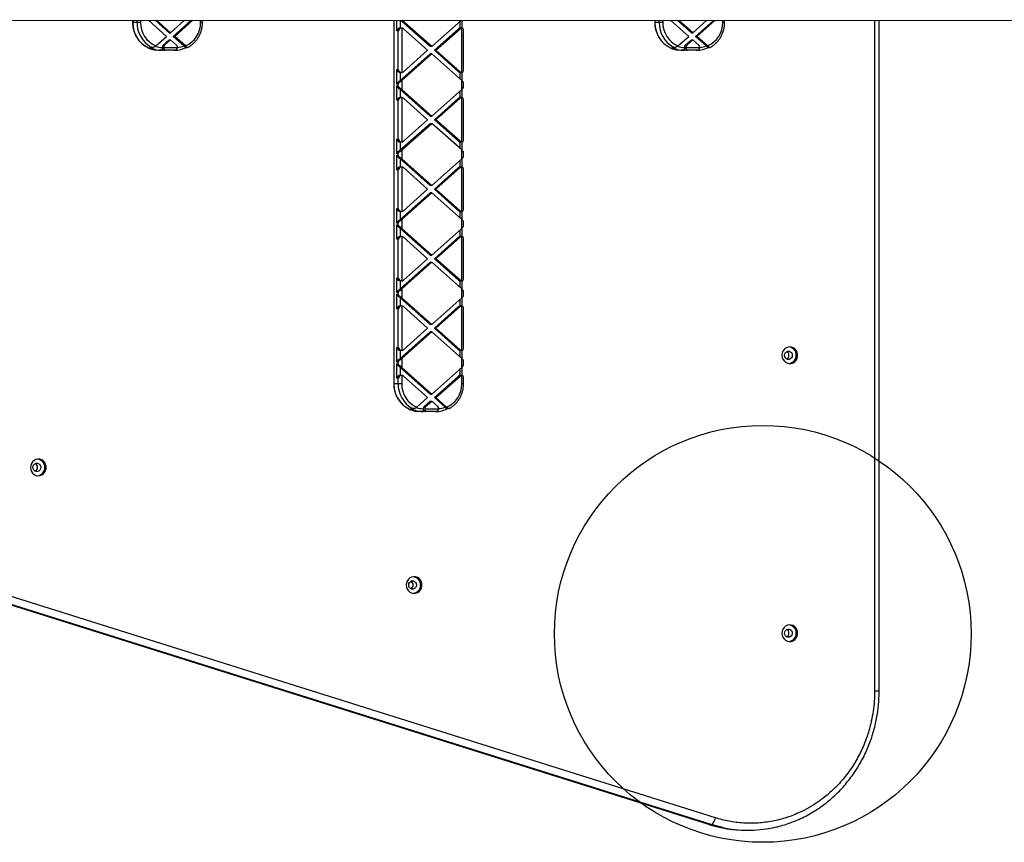
# Model space of a CAD drawing. Units: millimetres. Extents: x 7684 to 31109, y 39858 to 44875.
# Drawn here: x 11929 to 12638, y 41760 to 42352 of the extents above; entities that cross this region are included whole.
import ezdxf

# ---------------------------------------------------------------- set-up
doc = ezdxf.new("R2010")
doc.units = ezdxf.units.MM
doc.header["$LTSCALE"] = 200
doc.layers.add('OTWORY_MONTAŻOWE', color=1, linetype='Continuous')

msp = doc.modelspace()

# ---------------------------------------------------------------- linework, layer by layer
at = {"color": 7, "linetype": 'Continuous', "lineweight": 25}
for p, q in [((9798.63, 42351.71), (26049.24, 42348.47)), ((12010.43, 42351.27), (12010.43, 42349.74)), ((12013.63, 42349.74), (12010.55, 42349.74)), ((12016.19, 42349.74), (12013.63, 42349.74)), ((12034.87, 42339.74), (12021.86, 42351.27)), ((12036.78, 42342.34), (12026.71, 42351.27)), ((12037.81, 42342.34), (12027.74, 42351.27)), ((12037.81, 42342.34), (12047.87, 42351.26)), ((12039.71, 42339.74), (12052.71, 42351.26)), ((12040.74, 42339.74), (12053.74, 42351.26)), ((12060.73, 42349.74), (12060.73, 42351.26)), ((12198.37, 42351.23), (12198.37, 42089.74)), ((12224.72, 42332.34), (12203.41, 42351.23)), ((12225.74, 42332.34), (12204.44, 42351.23)), ((12225.74, 42332.34), (12247.04, 42351.22)), ((12247.65, 42345.67), (12247.65, 42351.22)), ((12386.31, 42351.2), (12386.31, 42349.74)), ((12389.51, 42349.74), (12386.43, 42349.74)), ((12392.07, 42349.74), (12389.51, 42349.74)), ((12410.75, 42339.74), (12397.83, 42351.19)), ((12412.66, 42342.34), (12402.67, 42351.19)), ((12413.68, 42342.34), (12403.7, 42351.19)), ((12413.68, 42342.34), (12423.66, 42351.19)), ((12415.59, 42339.74), (12428.51, 42351.19)), ((12416.62, 42339.74), (12429.53, 42351.19)), ((12436.61, 42349.74), (12436.61, 42351.19)), ((12547.81, 41868.45), (12547.81, 42351.16)), ((12036.78, 42342.34), (12037.81, 42342.34)), ((12201.57, 42343.7), (12200.54, 42343.7)), ((12201.57, 42315.78), (12201.57, 42343.7)), ((12204.13, 42345.7), (12203.1, 42345.7)), ((12204.13, 42345.7), (12204.13, 42313.78)), ((12222.81, 42329.74), (12205.33, 42345.23)), ((12227.65, 42329.74), (12245.13, 42345.23)), ((12228.68, 42329.74), (12246.15, 42345.23)), ((12246.15, 42345.23), (12245.13, 42345.23)), ((12247.36, 42345.7), (12246.33, 42345.7)), ((12247.36, 42313.78), (12247.36, 42345.7)), ((12248.67, 42315.09), (12248.67, 42344.38)), ((12412.66, 42342.34), (12413.68, 42342.34)), ((12027.15, 42332.89), (12034.87, 42339.74)), ((12032.43, 42333.27), (12036.78, 42337.13)), ((12032.43, 42333.27), (12033.45, 42333.27)), ((12033.45, 42333.27), (12037.81, 42337.13)), ((12036.78, 42337.13), (12037.81, 42337.13)), ((12042.16, 42333.27), (12037.81, 42337.13)), ((12047.44, 42332.89), (12039.71, 42339.74)), ((12039.71, 42339.74), (12040.74, 42339.74)), ((12048.46, 42332.89), (12040.74, 42339.74)), ((12403.03, 42332.89), (12410.75, 42339.74)), ((12408.3, 42333.27), (12412.66, 42337.13)), ((12408.3, 42333.27), (12409.33, 42333.27)), ((12409.33, 42333.27), (12413.68, 42337.13)), ((12412.66, 42337.13), (12413.68, 42337.13)), ((12418.04, 42333.27), (12413.68, 42337.13)), ((12423.31, 42332.89), (12415.59, 42339.74)), ((12415.59, 42339.74), (12416.62, 42339.74)), ((12424.34, 42332.89), (12416.62, 42339.74)), ((12022.66, 42332.03), (12023.68, 42332.03)), ((12023.83, 42331.8), (12024.86, 42331.8)), ((12027.15, 42332.89), (12026.38, 42332.27)), ((12031.4, 42329.74), (12029.34, 42329.74)), ((12032.95, 42329.74), (12031.4, 42329.74)), ((12032.78, 42331.74), (12042.83, 42331.74)), ((12033.97, 42329.74), (12032.95, 42329.74)), ((12040.27, 42329.74), (12033.97, 42329.74)), ((12040.79, 42329.74), (12040.27, 42329.74)), ((12047.44, 42332.89), (12048.07, 42332.27)), ((12048.07, 42332.27), (12049.1, 42332.27)), ((12049.1, 42332.27), (12048.46, 42332.89)), ((12048.96, 42331.8), (12049.99, 42331.8)), ((12203.1, 42307.97), (12224.72, 42327.13)), ((12204.13, 42307.97), (12225.74, 42327.13)), ((12205.33, 42314.24), (12222.81, 42329.74)), ((12225.74, 42332.34), (12224.72, 42332.34)), ((12225.74, 42327.13), (12224.72, 42327.13)), ((12247.36, 42307.97), (12225.74, 42327.13)), ((12245.13, 42314.24), (12227.65, 42329.74)), ((12228.68, 42329.74), (12227.65, 42329.74)), ((12246.15, 42314.24), (12228.68, 42329.74)), ((12398.53, 42332.03), (12399.56, 42332.03)), ((12399.71, 42331.8), (12400.74, 42331.8)), ((12403.03, 42332.89), (12402.26, 42332.27)), ((12407.27, 42329.74), (12405.22, 42329.74)), ((12408.82, 42329.74), (12407.27, 42329.74)), ((12408.65, 42331.74), (12418.71, 42331.74)), ((12409.85, 42329.74), (12408.82, 42329.74)), ((12416.15, 42329.74), (12409.85, 42329.74)), ((12416.67, 42329.74), (12416.15, 42329.74)), ((12423.31, 42332.89), (12423.95, 42332.27)), ((12423.95, 42332.27), (12424.98, 42332.27)), ((12424.98, 42332.27), (12424.34, 42332.89)), ((12424.84, 42331.8), (12425.86, 42331.8)), ((12200.54, 42315.78), (12201.57, 42315.78)), ((12200.54, 42305.36), (12200.54, 42315.78)), ((12203.1, 42313.78), (12204.13, 42313.78)), ((12203.1, 42313.78), (12203.1, 42307.97)), ((12245.13, 42314.24), (12246.15, 42314.24)), ((12246.33, 42313.78), (12247.36, 42313.78)), ((12247.65, 42307.7), (12247.65, 42313.8)), ((12201.57, 42305.36), (12200.54, 42305.36)), ((12201.57, 42304.11), (12201.57, 42305.36)), ((12201.74, 42306.9), (12202.77, 42306.9)), ((12204.13, 42307.97), (12204.13, 42301.51)), ((12247.36, 42301.51), (12247.36, 42307.97)), ((12248.67, 42303.43), (12248.67, 42306.05)), ((12200.54, 42304.11), (12201.57, 42304.11)), ((12200.54, 42293.7), (12200.54, 42304.11)), ((12202.77, 42302.57), (12201.74, 42302.57)), ((12224.72, 42282.34), (12203.1, 42301.51)), ((12203.1, 42301.51), (12203.1, 42295.7)), ((12225.74, 42282.34), (12204.13, 42301.51)), ((12225.74, 42282.34), (12247.36, 42301.51)), ((12247.65, 42295.67), (12247.65, 42301.77)), ((12201.57, 42293.7), (12200.54, 42293.7)), ((12201.57, 42265.78), (12201.57, 42293.7)), ((12204.13, 42295.7), (12203.1, 42295.7)), ((12204.13, 42295.7), (12204.13, 42263.78)), ((12222.81, 42279.74), (12205.33, 42295.23)), ((12227.65, 42279.74), (12245.13, 42295.23)), ((12228.68, 42279.74), (12246.15, 42295.23)), ((12246.15, 42295.23), (12245.13, 42295.23)), ((12247.36, 42295.7), (12246.33, 42295.7)), ((12247.36, 42263.78), (12247.36, 42295.7)), ((12248.67, 42265.09), (12248.67, 42294.38)), ((12203.1, 42257.97), (12224.72, 42277.13)), ((12204.13, 42257.97), (12225.74, 42277.13)), ((12205.33, 42264.24), (12222.81, 42279.74)), ((12224.72, 42282.34), (12225.74, 42282.34)), ((12224.72, 42277.13), (12225.74, 42277.13)), ((12247.36, 42257.97), (12225.74, 42277.13)), ((12245.13, 42264.24), (12227.65, 42279.74)), ((12227.65, 42279.74), (12228.68, 42279.74)), ((12246.15, 42264.24), (12228.68, 42279.74)), ((12200.54, 42265.78), (12201.57, 42265.78)), ((12200.54, 42255.36), (12200.54, 42265.78)), ((12203.1, 42263.78), (12204.13, 42263.78)), ((12203.1, 42263.78), (12203.1, 42257.97)), ((12245.13, 42264.24), (12246.15, 42264.24)), ((12246.33, 42263.78), (12247.36, 42263.78)), ((12247.65, 42257.7), (12247.65, 42263.8)), ((12201.57, 42255.36), (12200.54, 42255.36)), ((12201.57, 42254.11), (12201.57, 42255.36)), ((12201.74, 42256.9), (12202.77, 42256.9)), ((12204.13, 42257.97), (12204.13, 42251.51)), ((12247.36, 42251.51), (12247.36, 42257.97)), ((12248.67, 42253.43), (12248.67, 42256.05)), ((12200.54, 42254.11), (12201.57, 42254.11)), ((12200.54, 42243.7), (12200.54, 42254.11)), ((12202.77, 42252.57), (12201.74, 42252.57)), ((12224.72, 42232.34), (12203.1, 42251.51)), ((12203.1, 42251.51), (12203.1, 42245.7)), ((12225.74, 42232.34), (12204.13, 42251.51)), ((12225.74, 42232.34), (12247.36, 42251.51)), ((12247.65, 42245.67), (12247.65, 42251.77)), ((12201.57, 42243.7), (12200.54, 42243.7)), ((12201.57, 42215.78), (12201.57, 42243.7)), ((12204.13, 42245.7), (12203.1, 42245.7)), ((12204.13, 42245.7), (12204.13, 42213.78)), ((12222.81, 42229.74), (12205.33, 42245.23)), ((12227.65, 42229.74), (12245.13, 42245.23)), ((12228.68, 42229.74), (12246.15, 42245.23)), ((12246.15, 42245.23), (12245.13, 42245.23)), ((12247.36, 42245.7), (12246.33, 42245.7)), ((12247.36, 42213.78), (12247.36, 42245.7)), ((12248.67, 42215.09), (12248.67, 42244.38)), ((12203.1, 42207.97), (12224.72, 42227.13)), ((12204.13, 42207.97), (12225.74, 42227.13)), ((12205.33, 42214.24), (12222.81, 42229.74)), ((12225.74, 42232.34), (12224.72, 42232.34)), ((12225.74, 42227.13), (12224.72, 42227.13)), ((12247.36, 42207.97), (12225.74, 42227.13)), ((12245.13, 42214.24), (12227.65, 42229.74)), ((12228.68, 42229.74), (12227.65, 42229.74)), ((12246.15, 42214.24), (12228.68, 42229.74)), ((12200.54, 42215.78), (12201.57, 42215.78)), ((12200.54, 42205.36), (12200.54, 42215.78)), ((12203.1, 42213.78), (12204.13, 42213.78)), ((12203.1, 42213.78), (12203.1, 42207.97)), ((12245.13, 42214.24), (12246.15, 42214.24)), ((12246.33, 42213.78), (12247.36, 42213.78)), ((12247.65, 42207.7), (12247.65, 42213.8)), ((12201.74, 42206.9), (12202.77, 42206.9)), ((12204.13, 42207.97), (12204.13, 42201.51)), ((12247.36, 42201.51), (12247.36, 42207.97)), ((12248.67, 42203.43), (12248.67, 42206.05)), ((12201.57, 42205.36), (12200.54, 42205.36)), ((12200.54, 42204.11), (12201.57, 42204.11)), ((12200.54, 42193.7), (12200.54, 42204.11)), ((12201.57, 42204.11), (12201.57, 42205.36)), ((12202.77, 42202.57), (12201.74, 42202.57)), ((12224.72, 42182.34), (12203.1, 42201.51)), ((12203.1, 42201.51), (12203.1, 42195.7)), ((12225.74, 42182.34), (12204.13, 42201.51)), ((12225.74, 42182.34), (12247.36, 42201.51)), ((12247.65, 42195.67), (12247.65, 42201.77)), ((12201.57, 42193.7), (12200.54, 42193.7)), ((12201.57, 42165.78), (12201.57, 42193.7)), ((12204.13, 42195.7), (12203.1, 42195.7)), ((12204.13, 42195.7), (12204.13, 42163.78)), ((12222.81, 42179.74), (12205.33, 42195.23)), ((12227.65, 42179.74), (12245.13, 42195.23)), ((12228.68, 42179.74), (12246.15, 42195.23)), ((12246.15, 42195.23), (12245.13, 42195.23)), ((12247.36, 42195.7), (12246.33, 42195.7)), ((12247.36, 42163.78), (12247.36, 42195.7)), ((12248.67, 42165.09), (12248.67, 42194.38)), ((12203.1, 42157.97), (12224.72, 42177.13)), ((12204.13, 42157.97), (12225.74, 42177.13)), ((12205.33, 42164.24), (12222.81, 42179.74)), ((12224.72, 42182.34), (12225.74, 42182.34)), ((12224.72, 42177.13), (12225.74, 42177.13)), ((12247.36, 42157.97), (12225.74, 42177.13)), ((12245.13, 42164.24), (12227.65, 42179.74)), ((12227.65, 42179.74), (12228.68, 42179.74)), ((12246.15, 42164.24), (12228.68, 42179.74)), ((12200.54, 42165.78), (12201.57, 42165.78)), ((12200.54, 42155.36), (12200.54, 42165.78)), ((12203.1, 42163.78), (12204.13, 42163.78)), ((12203.1, 42163.78), (12203.1, 42157.97)), ((12245.13, 42164.24), (12246.15, 42164.24)), ((12246.33, 42163.78), (12247.36, 42163.78)), ((12247.65, 42157.7), (12247.65, 42163.8)), ((12201.74, 42156.9), (12202.77, 42156.9)), ((12204.13, 42157.97), (12204.13, 42151.51)), ((12247.36, 42151.51), (12247.36, 42157.97)), ((12248.67, 42153.43), (12248.67, 42156.05)), ((12201.57, 42155.36), (12200.54, 42155.36)), ((12200.54, 42154.11), (12201.57, 42154.11)), ((12200.54, 42143.7), (12200.54, 42154.11)), ((12201.57, 42154.11), (12201.57, 42155.36)), ((12202.77, 42152.57), (12201.74, 42152.57)), ((12224.72, 42132.34), (12203.1, 42151.51)), ((12203.1, 42151.51), (12203.1, 42145.7)), ((12225.74, 42132.34), (12204.13, 42151.51)), ((12225.74, 42132.34), (12247.36, 42151.51)), ((12247.65, 42145.67), (12247.65, 42151.77)), ((12201.57, 42143.7), (12200.54, 42143.7)), ((12201.57, 42115.78), (12201.57, 42143.7)), ((12204.13, 42145.7), (12203.1, 42145.7)), ((12204.13, 42145.7), (12204.13, 42113.78)), ((12222.81, 42129.74), (12205.33, 42145.23)), ((12227.65, 42129.74), (12245.13, 42145.23)), ((12228.68, 42129.74), (12246.15, 42145.23)), ((12246.15, 42145.23), (12245.13, 42145.23)), ((12247.36, 42145.7), (12246.33, 42145.7)), ((12247.36, 42113.78), (12247.36, 42145.7)), ((12248.67, 42115.09), (12248.67, 42144.38)), ((12205.33, 42114.24), (12222.81, 42129.74)), ((12225.74, 42132.34), (12224.72, 42132.34)), ((12245.13, 42114.24), (12227.65, 42129.74)), ((12228.68, 42129.74), (12227.65, 42129.74)), ((12246.15, 42114.24), (12228.68, 42129.74)), ((12203.1, 42107.97), (12224.72, 42127.13)), ((12204.13, 42107.97), (12225.74, 42127.13)), ((12225.74, 42127.13), (12224.72, 42127.13)), ((12247.36, 42107.97), (12225.74, 42127.13)), ((12200.54, 42115.78), (12201.57, 42115.78)), ((12200.54, 42105.36), (12200.54, 42115.78)), ((12203.1, 42113.78), (12204.13, 42113.78)), ((12203.1, 42113.78), (12203.1, 42107.97)), ((12245.13, 42114.24), (12246.15, 42114.24)), ((12246.33, 42113.78), (12247.36, 42113.78)), ((12247.65, 42107.7), (12247.65, 42113.8)), ((12201.74, 42106.9), (12202.77, 42106.9)), ((12204.13, 42107.97), (12204.13, 42101.51)), ((12247.36, 42101.51), (12247.36, 42107.97)), ((12201.57, 42105.36), (12200.54, 42105.36)), ((12200.54, 42104.11), (12201.57, 42104.11)), ((12200.54, 42093.7), (12200.54, 42104.11)), ((12201.57, 42104.11), (12201.57, 42105.36)), ((12202.77, 42102.57), (12201.74, 42102.57)), ((12224.72, 42082.34), (12203.1, 42101.51)), ((12203.1, 42101.51), (12203.1, 42095.7)), ((12225.74, 42082.34), (12204.13, 42101.51)), ((12225.74, 42082.34), (12247.36, 42101.51)), ((12247.65, 42095.67), (12247.65, 42101.77)), ((12248.67, 42103.43), (12248.67, 42106.05)), ((12201.57, 42093.7), (12200.54, 42093.7)), ((12201.57, 42089.74), (12201.57, 42093.7)), ((12204.13, 42095.7), (12203.1, 42095.7)), ((12204.13, 42095.7), (12204.13, 42089.74)), ((12222.81, 42079.74), (12205.33, 42095.23)), ((12227.65, 42079.74), (12245.13, 42095.23)), ((12228.68, 42079.74), (12246.15, 42095.23)), ((12246.15, 42095.23), (12245.13, 42095.23)), ((12247.36, 42095.7), (12246.33, 42095.7)), ((12247.36, 42089.74), (12247.36, 42095.7)), ((12248.67, 42089.74), (12248.67, 42094.38)), ((12201.57, 42089.74), (12198.49, 42089.74)), ((12204.13, 42089.74), (12201.57, 42089.74)), ((12215.09, 42072.89), (12222.81, 42079.74)), ((12224.72, 42082.34), (12225.74, 42082.34)), ((12235.37, 42072.89), (12227.65, 42079.74)), ((12227.65, 42079.74), (12228.68, 42079.74)), ((12236.4, 42072.89), (12228.68, 42079.74)), ((12210.6, 42072.03), (12211.62, 42072.03)), ((12211.77, 42071.8), (12212.8, 42071.8)), ((12215.09, 42072.89), (12214.32, 42072.27)), ((12220.36, 42073.27), (12224.72, 42077.13)), ((12220.36, 42073.27), (12221.39, 42073.27)), ((12220.71, 42071.74), (12230.77, 42071.74)), ((12221.39, 42073.27), (12225.74, 42077.13)), ((12224.72, 42077.13), (12225.74, 42077.13)), ((12230.1, 42073.27), (12225.74, 42077.13)), ((12235.37, 42072.89), (12236.01, 42072.27)), ((12236.01, 42072.27), (12237.04, 42072.27)), ((12237.04, 42072.27), (12236.4, 42072.89)), ((12236.9, 42071.8), (12237.93, 42071.8)), ((12219.34, 42069.74), (12217.28, 42069.74)), ((12220.88, 42069.74), (12219.34, 42069.74)), ((12221.91, 42069.74), (12220.88, 42069.74)), ((12228.21, 42069.74), (12221.91, 42069.74)), ((12228.73, 42069.74), (12228.21, 42069.74)), ((12425.23, 41772.54), (11540.23, 42050.5)), ((12426.94, 41772.54), (11541.94, 42050.5)), ((12429.98, 41777.34), (11544.98, 42055.3)), ((12425.23, 41772.54), (12426.94, 41772.54)), ((12451.83, 41768.45), (12453.54, 41768.45))]:
    msp.add_line(p, q, dxfattribs=at)
at = {"color": 1, "linetype": 'Continuous', "lineweight": 25}
for p, q in [((12010.55, 42349.74), (12010.43, 42349.74)), ((12010.55, 42351.27), (12010.55, 42349.74)), ((12013.63, 42349.74), (12013.63, 42351.27)), ((12016.19, 42351.27), (12016.19, 42349.74)), ((12059.42, 42349.74), (12059.42, 42351.26)), ((12060.73, 42349.74), (12059.42, 42349.74)), ((12198.49, 42351.23), (12198.49, 42089.74)), ((12200.54, 42343.7), (12200.54, 42351.23)), ((12203.1, 42351.23), (12203.1, 42345.7)), ((12246.33, 42345.7), (12246.33, 42350.6)), ((12386.43, 42349.74), (12386.31, 42349.74)), ((12386.43, 42351.2), (12386.43, 42349.74)), ((12389.51, 42349.74), (12389.51, 42351.2)), ((12392.07, 42351.2), (12392.07, 42349.74)), ((12435.3, 42349.74), (12435.3, 42351.19)), ((12436.61, 42349.74), (12435.3, 42349.74)), ((12544.52, 42351.17), (12544.52, 41868.45)), ((12246.33, 42308.88), (12246.33, 42313.78)), ((12246.33, 42295.7), (12246.33, 42300.6)), ((12246.33, 42258.88), (12246.33, 42263.78)), ((12246.33, 42245.7), (12246.33, 42250.6)), ((12246.33, 42208.88), (12246.33, 42213.78)), ((12246.33, 42195.7), (12246.33, 42200.6)), ((12246.33, 42158.88), (12246.33, 42163.78)), ((12246.33, 42145.7), (12246.33, 42150.6)), ((12246.33, 42108.88), (12246.33, 42113.78)), ((12246.33, 42095.7), (12246.33, 42100.6)), ((12198.49, 42089.74), (12198.37, 42089.74)), ((12248.67, 42089.74), (12247.36, 42089.74)), ((12547.81, 41868.45), (12544.52, 41868.45))]:
    msp.add_line(p, q, dxfattribs=at)
at = {"color": 7, "linetype": 'Continuous', "lineweight": 25, "flags": 128}
for points in [[(12026.06, 42330.04), (12026.67, 42329.94), (12029.34, 42329.74)], [(12031.4, 42329.74), (12031.48, 42329.75), (12031.56, 42329.8), (12031.64, 42329.87), (12031.71, 42329.97), (12031.79, 42330.09), (12031.85, 42330.24), (12031.91, 42330.41), (12031.96, 42330.6)], [(12401.94, 42330.04), (12402.55, 42329.94), (12405.22, 42329.74)], [(12407.27, 42329.74), (12407.36, 42329.75), (12407.44, 42329.8), (12407.52, 42329.87), (12407.59, 42329.97), (12407.66, 42330.09), (12407.73, 42330.24), (12407.79, 42330.41), (12407.84, 42330.6)], [(12477.87, 42110.22), (12478.04, 42108.72), (12478.56, 42107.33), (12479.39, 42106.11), (12480.48, 42105.15), (12481.76, 42104.51), (12483.15, 42104.23), (12484.56, 42104.32), (12485.9, 42104.79), (12487.1, 42105.59), (12488.07, 42106.69), (12488.75, 42108.01), (12489.1, 42109.46), (12489.1, 42110.97), (12488.75, 42112.43), (12488.07, 42113.74), (12487.1, 42114.84), (12485.9, 42115.65), (12484.56, 42116.11), (12483.15, 42116.2), (12481.76, 42115.92), (12480.48, 42115.28), (12479.39, 42114.32), (12478.56, 42113.11), (12478.04, 42111.71), (12477.87, 42110.22)], [(12479.66, 42110.22), (12479.83, 42111.24), (12480.32, 42112.15), (12481.07, 42112.81), (12481.99, 42113.17), (12482.97, 42113.17), (12483.89, 42112.81), (12484.64, 42112.15), (12485.13, 42111.24), (12485.3, 42110.22), (12485.13, 42109.19), (12484.64, 42108.29), (12483.89, 42107.62), (12482.97, 42107.26), (12481.99, 42107.26), (12481.07, 42107.62), (12480.32, 42108.29), (12479.83, 42109.19), (12479.66, 42110.22)], [(12214, 42070.04), (12214.61, 42069.94), (12217.28, 42069.74)], [(12219.34, 42069.74), (12219.42, 42069.75), (12219.5, 42069.8), (12219.58, 42069.87), (12219.65, 42069.97), (12219.72, 42070.09), (12219.79, 42070.24), (12219.85, 42070.41), (12219.9, 42070.6)], [(11936.96, 42029.52), (11937.14, 42028.03), (11937.66, 42026.63), (11938.49, 42025.41), (11939.58, 42024.45), (11940.86, 42023.81), (11942.24, 42023.53), (11943.66, 42023.63), (11945, 42024.09), (11946.19, 42024.9), (11947.16, 42025.99), (11947.84, 42027.31), (11948.19, 42028.77), (11948.19, 42030.27), (11947.84, 42031.73), (11947.16, 42033.05), (11946.19, 42034.14), (11945, 42034.95), (11943.66, 42035.41), (11942.24, 42035.51), (11940.86, 42035.23), (11939.58, 42034.59), (11938.49, 42033.63), (11937.66, 42032.41), (11937.14, 42031.01), (11936.96, 42029.52)], [(11938.75, 42029.52), (11938.92, 42030.55), (11939.41, 42031.45), (11940.16, 42032.12), (11941.08, 42032.47), (11942.06, 42032.47), (11942.98, 42032.12), (11943.73, 42031.45), (11944.22, 42030.55), (11944.39, 42029.52), (11944.22, 42028.49), (11943.73, 42027.59), (11942.98, 42026.92), (11942.06, 42026.56), (11941.08, 42026.56), (11940.16, 42026.92), (11939.41, 42027.59), (11938.92, 42028.49), (11938.75, 42029.52)], [(12207.41, 41944.87), (12207.59, 41943.38), (12208.11, 41941.98), (12208.94, 41940.76), (12210.03, 41939.8), (12211.31, 41939.16), (12212.7, 41938.88), (12214.11, 41938.98), (12215.45, 41939.44), (12216.65, 41940.25), (12217.61, 41941.34), (12218.29, 41942.66), (12218.64, 41944.12), (12218.64, 41945.62), (12218.29, 41947.08), (12217.61, 41948.4), (12216.65, 41949.49), (12215.45, 41950.3), (12214.11, 41950.76), (12212.7, 41950.86), (12211.31, 41950.58), (12210.03, 41949.94), (12208.94, 41948.98), (12208.11, 41947.76), (12207.59, 41946.36), (12207.41, 41944.87)], [(12209.21, 41944.87), (12209.38, 41945.9), (12209.87, 41946.8), (12210.62, 41947.47), (12211.54, 41947.82), (12212.51, 41947.82), (12213.43, 41947.47), (12214.18, 41946.8), (12214.67, 41945.9), (12214.84, 41944.87), (12214.67, 41943.84), (12214.18, 41942.94), (12213.43, 41942.27), (12212.51, 41941.91), (12211.54, 41941.91), (12210.62, 41942.27), (12209.87, 41942.94), (12209.38, 41943.84), (12209.21, 41944.87)], [(12477.87, 41910.22), (12478.04, 41908.73), (12478.56, 41907.33), (12479.39, 41906.11), (12480.48, 41905.15), (12481.76, 41904.51), (12483.15, 41904.23), (12484.56, 41904.33), (12485.9, 41904.79), (12487.1, 41905.6), (12488.07, 41906.69), (12488.75, 41908.01), (12489.1, 41909.47), (12489.1, 41910.97), (12488.75, 41912.43), (12488.07, 41913.75), (12487.1, 41914.84), (12485.9, 41915.65), (12484.56, 41916.11), (12483.15, 41916.21), (12481.76, 41915.93), (12480.48, 41915.29), (12479.39, 41914.33), (12478.56, 41913.11), (12478.04, 41911.71), (12477.87, 41910.22)], [(12479.66, 41910.22), (12479.83, 41911.25), (12480.32, 41912.15), (12481.07, 41912.82), (12481.99, 41913.17), (12482.97, 41913.17), (12483.89, 41912.82), (12484.64, 41912.15), (12485.13, 41911.25), (12485.3, 41910.22), (12485.13, 41909.19), (12484.64, 41908.29), (12483.89, 41907.62), (12482.97, 41907.27), (12481.99, 41907.27), (12481.07, 41907.62), (12480.32, 41908.29), (12479.83, 41909.19), (12479.66, 41910.22)], [(12426.94, 41772.54), (12427.3, 41772.63), (12427.7, 41772.9), (12428.12, 41773.35), (12428.54, 41773.94), (12428.96, 41774.67), (12429.34, 41775.5), (12429.69, 41776.4), (12429.98, 41777.34)]]:
    msp.add_lwpolyline(points, dxfattribs=at)
at = {"color": 1, "linetype": 'Continuous', "lineweight": 25, "flags": 128}
msp.add_lwpolyline([(12435.42, 41770.33), (12432.39, 41771.02), (12426.94, 41772.54)], dxfattribs=at)
at = {"color": 1, "linetype": 'Continuous', "lineweight": 25}
for centre, radius, start, end in [((12030.22, 42349.27), 19.67, 178.64867, 257.80075), ((12406.09, 42349.27), 19.67, 178.64838, 257.80018), ((12032.09, 42347.72), 15.99, 251.03687, 268.78796), ((12040.78, 42330.04), 0.307, 272.91363, 312.14436), ((12041.45, 42347.8), 16.06, 274.92391, 291.85889), ((12407.96, 42347.72), 15.99, 251.03516, 268.78967), ((12416.65, 42330.04), 0.307, 272.95124, 312.10675), ((12417.33, 42347.8), 16.06, 274.92391, 291.85889), ((12218.16, 42089.27), 19.67, 178.65018, 257.79928), ((12220.03, 42087.73), 15.99, 251.03788, 268.78725), ((12229.39, 42087.8), 16.06, 274.92477, 291.85825), ((12228.72, 42070.04), 0.307, 272.91434, 312.14173)]:
    msp.add_arc(centre, radius, start, end, dxfattribs=at)
at = {"color": 7, "linetype": 'Continuous', "lineweight": 25}
for centre, radius, start, end in [((12033.82, 42349.49), 20.19, 179.30891, 239.87038), ((12034.18, 42349.45), 17.99, 179.08275, 246.99618), ((12041.43, 42349.45), 17.99, 293.00382, 0.91725), ((12409.69, 42349.49), 20.19, 179.30813, 239.87115), ((12410.06, 42349.45), 17.99, 179.08307, 246.997), ((12417.31, 42349.45), 17.99, 293.003, 0.91693), ((12204.12, 42343.88), 1.81, 48.08981, 89.76532), ((12246.34, 42343.88), 1.81, 90.24475, 131.89251), ((12247.36, 42343.88), 1.81, 90.2491, 131.89577), ((12033.8, 42331.75), 2.05, 132.11612, 180.28269), ((12034.83, 42331.75), 2.05, 132.1063, 180.38723), ((12040.78, 42331.75), 2.05, 359.61277, 47.8937), ((12409.68, 42331.75), 2.05, 132.10237, 180.29643), ((12410.71, 42331.75), 2.05, 132.09728, 180.38135), ((12416.66, 42331.75), 2.05, 359.61277, 47.8937), ((12031.42, 42347.64), 17.9, 240.67114, 269.91378), ((12040.77, 42347.62), 17.88, 270.07916, 297.80614), ((12407.3, 42347.63), 17.9, 240.66965, 269.9145), ((12416.65, 42347.62), 17.88, 270.07906, 297.80702), ((12204.12, 42315.59), 1.81, 270.23494, 311.90985), ((12246.34, 42315.59), 1.81, 228.10783, 269.755), ((12247.36, 42315.59), 1.81, 228.10457, 269.75064), ((12204.12, 42293.88), 1.81, 48.08966, 89.76585), ((12246.34, 42293.88), 1.81, 90.24421, 131.89266), ((12247.36, 42293.88), 1.81, 90.24857, 131.89591), ((12204.12, 42265.59), 1.81, 270.23484, 311.91026), ((12246.34, 42265.59), 1.81, 228.10742, 269.75509), ((12247.36, 42265.59), 1.81, 228.10416, 269.75073), ((12204.12, 42243.88), 1.81, 48.08974, 89.76516), ((12246.34, 42243.88), 1.81, 90.24491, 131.89258), ((12247.36, 42243.88), 1.81, 90.24927, 131.89584), ((12204.12, 42215.59), 1.81, 270.23629, 311.90881), ((12246.34, 42215.59), 1.81, 228.10887, 269.75365), ((12247.36, 42215.59), 1.81, 228.10561, 269.74929), ((12204.12, 42193.88), 1.81, 48.09119, 89.76371), ((12246.34, 42193.88), 1.81, 90.24635, 131.89113), ((12247.36, 42193.88), 1.81, 90.25071, 131.89439), ((12204.12, 42165.59), 1.81, 270.23629, 311.90881), ((12246.34, 42165.59), 1.81, 228.10887, 269.75365), ((12247.36, 42165.59), 1.81, 228.10561, 269.74929), ((12204.12, 42143.88), 1.81, 48.09119, 89.76371), ((12246.34, 42143.88), 1.81, 90.24635, 131.89113), ((12247.36, 42143.88), 1.81, 90.25071, 131.89439), ((12204.12, 42115.59), 1.81, 270.23419, 311.91091), ((12246.34, 42115.59), 1.81, 228.10677, 269.75574), ((12247.36, 42115.59), 1.81, 228.10351, 269.75138), ((12482.16, 42110.22), 6.03, 277.90192, 82.09808), ((12479.9, 42110.27), 3, 359.00213, 62.68637), ((12479.9, 42110.16), 3, 297.31597, 0.99581), ((12204.12, 42093.88), 1.81, 48.08814, 89.768), ((12246.34, 42093.88), 1.81, 90.24207, 131.89418), ((12247.36, 42093.88), 1.81, 90.24643, 131.89744), ((12221.76, 42089.49), 20.19, 179.3108, 239.86849), ((12222.12, 42089.45), 17.99, 179.08314, 246.99697), ((12229.37, 42089.45), 17.99, 293.00208, 0.91895), ((12219.36, 42087.63), 17.9, 240.66959, 269.91479), ((12221.74, 42071.75), 2.05, 132.10446, 180.27932), ((12222.77, 42071.75), 2.05, 132.1066, 180.38652), ((12228.71, 42087.62), 17.88, 270.07867, 297.80668), ((12228.72, 42071.75), 2.05, 359.63995, 47.88183), ((11941.26, 42029.52), 6.03, 277.90098, 82.09902), ((11939, 42029.57), 3, 359.00213, 62.68637), ((11939, 42029.47), 3, 297.31363, 0.99787), ((12211.71, 41944.87), 6.03, 277.90075, 82.09925), ((12209.45, 41944.92), 3, 358.99758, 62.69834), ((12209.45, 41944.82), 3, 297.30166, 1.00242), ((12482.16, 41910.22), 6.03, 277.902, 82.098), ((12479.9, 41910.27), 3, 359.00392, 62.68403), ((12479.9, 41910.17), 3, 297.3139, 0.9976), ((12451.86, 41857.19), 88.74, 252.53678, 269.98043), ((12453.54, 41856.89), 88.44, 258.17535, 281.32211)]:
    msp.add_arc(centre, radius, start, end, dxfattribs=at)
for centre, major_axis, ratio, start_param, end_param in [((12202.42, 42343.7), (1.64, 1.64), 0.700208, 0.610865, 2.181662), ((12203.45, 42343.7), (1.64, 1.64), 0.700208, 0.610865, 2.181662), ((12246.67, 42343.7), (1.64, 1.64), 0.700208, 5.67232, 6.894051), ((12032.95, 42331.74), (0, 2), 0.597672, 2.172981, 3.141593), ((12033.97, 42331.74), (0, 2), 0.597672, 1.570796, 3.141593), ((12040.27, 42331.74), (2.56, 0), 0.780206, 4.712389, 6.283185), ((12408.82, 42331.74), (0, 2), 0.597672, 2.172981, 3.141593), ((12409.85, 42331.74), (0, 2), 0.597672, 1.570796, 3.141593), ((12416.15, 42331.74), (2.56, 0), 0.780206, 4.712389, 6.283185), ((12202.42, 42315.78), (-1.64, 1.64), 0.700208, 0.959931, 2.530727), ((12203.45, 42315.78), (-1.64, 1.64), 0.700208, 0.959931, 2.530727), ((12246.67, 42315.78), (-1.64, 1.64), 0.700208, 2.530727, 3.752458), ((12202.42, 42305.36), (1.64, 1.64), 0.700208, 1.305604, 2.181662), ((12203.45, 42305.36), (1.64, 1.64), 0.700208, 1.305604, 2.181662), ((12202.42, 42307.97), (1.98, 1.63), 0.173256, 4.224954, 4.919692), ((12203.45, 42307.97), (1.98, 1.63), 0.173256, 4.224954, 4.919692), ((12246.67, 42307.97), (1.98, -1.63), 0.173256, 0.668755, 1.363493), ((12246.67, 42305.36), (1.64, 1.64), 0.700208, 5.67232, 6.199312), ((12202.42, 42304.11), (-1.64, 1.64), 0.700208, 0.959931, 1.835989), ((12203.45, 42304.11), (-1.64, 1.64), 0.700208, 0.959931, 1.835989), ((12202.42, 42301.51), (1.98, -1.63), 0.173256, 1.363493, 2.058232), ((12203.45, 42301.51), (1.98, -1.63), 0.173256, 1.363493, 2.058232), ((12246.67, 42301.51), (1.98, 1.63), 0.173256, 4.919692, 5.61443), ((12246.67, 42304.11), (-1.64, 1.64), 0.700208, 3.225466, 3.752458), ((12202.42, 42293.7), (1.64, 1.64), 0.700208, 0.610865, 2.181662), ((12203.45, 42293.7), (1.64, 1.64), 0.700208, 0.610865, 2.181662), ((12246.67, 42293.7), (1.64, 1.64), 0.700208, 5.67232, 6.894051), ((12202.42, 42265.78), (-1.64, 1.64), 0.700208, 0.959931, 2.530727), ((12203.45, 42265.78), (-1.64, 1.64), 0.700208, 0.959931, 2.530727), ((12246.67, 42265.78), (-1.64, 1.64), 0.700208, 2.530727, 3.752458), ((12202.42, 42255.36), (1.64, 1.64), 0.700208, 1.305604, 2.181662), ((12203.45, 42255.36), (1.64, 1.64), 0.700208, 1.305604, 2.181662), ((12202.42, 42257.97), (1.98, 1.63), 0.173256, 4.224954, 4.919692), ((12203.45, 42257.97), (1.98, 1.63), 0.173256, 4.224954, 4.919692), ((12246.67, 42257.97), (1.98, -1.63), 0.173256, 0.668755, 1.363493), ((12246.67, 42255.36), (1.64, 1.64), 0.700208, 5.67232, 6.199312), ((12202.42, 42254.11), (-1.64, 1.64), 0.700208, 0.959931, 1.835989), ((12203.45, 42254.11), (-1.64, 1.64), 0.700208, 0.959931, 1.835989), ((12202.42, 42251.51), (1.98, -1.63), 0.173256, 1.363493, 2.058232), ((12203.45, 42251.51), (1.98, -1.63), 0.173256, 1.363493, 2.058232), ((12246.67, 42251.51), (1.98, 1.63), 0.173256, 4.919692, 5.61443), ((12246.67, 42254.11), (-1.64, 1.64), 0.700208, 3.225466, 3.752458), ((12202.42, 42243.7), (1.64, 1.64), 0.700208, 0.610865, 2.181662), ((12203.45, 42243.7), (1.64, 1.64), 0.700208, 0.610865, 2.181662), ((12246.67, 42243.7), (1.64, 1.64), 0.700208, 5.67232, 6.894051), ((12202.42, 42215.78), (-1.64, 1.64), 0.700208, 0.959931, 2.530727), ((12203.45, 42215.78), (-1.64, 1.64), 0.700208, 0.959931, 2.530727), ((12246.67, 42215.78), (-1.64, 1.64), 0.700208, 2.530727, 3.752458), ((12202.42, 42205.36), (1.64, 1.64), 0.700208, 1.305604, 2.181662), ((12203.45, 42205.36), (1.64, 1.64), 0.700208, 1.305604, 2.181662), ((12202.42, 42207.97), (1.98, 1.63), 0.173256, 4.224954, 4.919692), ((12203.45, 42207.97), (1.98, 1.63), 0.173256, 4.224954, 4.919692), ((12246.67, 42207.97), (1.98, -1.63), 0.173256, 0.668755, 1.363493), ((12246.67, 42205.36), (1.64, 1.64), 0.700208, 5.67232, 6.199312), ((12202.42, 42204.11), (-1.64, 1.64), 0.700208, 0.959931, 1.835989), ((12203.45, 42204.11), (-1.64, 1.64), 0.700208, 0.959931, 1.835989), ((12202.42, 42201.51), (1.98, -1.63), 0.173256, 1.363493, 2.058232), ((12203.45, 42201.51), (1.98, -1.63), 0.173256, 1.363493, 2.058232), ((12246.67, 42201.51), (1.98, 1.63), 0.173256, 4.919692, 5.61443), ((12246.67, 42204.11), (-1.64, 1.64), 0.700208, 3.225466, 3.752458), ((12202.42, 42193.7), (1.64, 1.64), 0.700208, 0.610865, 2.181662), ((12203.45, 42193.7), (1.64, 1.64), 0.700208, 0.610865, 2.181662), ((12246.67, 42193.7), (1.64, 1.64), 0.700208, 5.67232, 6.894051), ((12202.42, 42165.78), (-1.64, 1.64), 0.700208, 0.959931, 2.530727), ((12203.45, 42165.78), (-1.64, 1.64), 0.700208, 0.959931, 2.530727), ((12246.67, 42165.78), (-1.64, 1.64), 0.700208, 2.530727, 3.752458), ((12202.42, 42155.36), (1.64, 1.64), 0.700208, 1.305604, 2.181662), ((12203.45, 42155.36), (1.64, 1.64), 0.700208, 1.305604, 2.181662), ((12202.42, 42157.97), (1.98, 1.63), 0.173256, 4.224954, 4.919692), ((12203.45, 42157.97), (1.98, 1.63), 0.173256, 4.224954, 4.919692), ((12246.67, 42157.97), (1.98, -1.63), 0.173256, 0.668755, 1.363493), ((12246.67, 42155.36), (1.64, 1.64), 0.700208, 5.67232, 6.199312), ((12202.42, 42154.11), (-1.64, 1.64), 0.700208, 0.959931, 1.835989), ((12203.45, 42154.11), (-1.64, 1.64), 0.700208, 0.959931, 1.835989), ((12202.42, 42151.51), (1.98, -1.63), 0.173256, 1.363493, 2.058232), ((12203.45, 42151.51), (1.98, -1.63), 0.173256, 1.363493, 2.058232), ((12246.67, 42151.51), (1.98, 1.63), 0.173256, 4.919692, 5.61443), ((12246.67, 42154.11), (-1.64, 1.64), 0.700208, 3.225466, 3.752458), ((12202.42, 42143.7), (1.64, 1.64), 0.700208, 0.610865, 2.181662), ((12203.45, 42143.7), (1.64, 1.64), 0.700208, 0.610865, 2.181662), ((12246.67, 42143.7), (1.64, 1.64), 0.700208, 5.67232, 6.894051), ((12202.42, 42115.78), (-1.64, 1.64), 0.700208, 0.959931, 2.530727), ((12203.45, 42115.78), (-1.64, 1.64), 0.700208, 0.959931, 2.530727), ((12246.67, 42115.78), (-1.64, 1.64), 0.700208, 2.530727, 3.752458), ((12202.42, 42105.36), (1.64, 1.64), 0.700208, 1.305604, 2.181662), ((12203.45, 42105.36), (1.64, 1.64), 0.700208, 1.305604, 2.181662), ((12202.42, 42107.97), (1.98, 1.63), 0.173256, 4.224954, 4.919692), ((12203.45, 42107.97), (1.98, 1.63), 0.173256, 4.224954, 4.919692), ((12246.67, 42107.97), (1.98, -1.63), 0.173256, 0.668755, 1.363493), ((12246.67, 42105.36), (1.64, 1.64), 0.700208, 5.67232, 6.199312), ((12202.42, 42104.11), (-1.64, 1.64), 0.700208, 0.959931, 1.835989), ((12203.45, 42104.11), (-1.64, 1.64), 0.700208, 0.959931, 1.835989), ((12202.42, 42101.51), (1.98, -1.63), 0.173256, 1.363493, 2.058232), ((12203.45, 42101.51), (1.98, -1.63), 0.173256, 1.363493, 2.058232), ((12246.67, 42101.51), (1.98, 1.63), 0.173256, 4.919692, 5.61443), ((12246.67, 42104.11), (-1.64, 1.64), 0.700208, 3.225466, 3.752458), ((12202.42, 42093.7), (1.64, 1.64), 0.700208, 0.610865, 2.181662), ((12203.45, 42093.7), (1.64, 1.64), 0.700208, 0.610865, 2.181662), ((12246.67, 42093.7), (1.64, 1.64), 0.700208, 5.67232, 6.894051), ((12221.91, 42071.74), (0, 2), 0.597672, 1.570796, 3.141593), ((12228.21, 42071.74), (2.56, 0), 0.780206, 4.712389, 6.283185), ((12220.88, 42071.74), (0, 2), 0.597672, 2.172981, 3.141593)]:
    msp.add_ellipse(centre, major_axis=major_axis, ratio=ratio, start_param=start_param, end_param=end_param, dxfattribs=at)
for points, knots in [([(12010.43, 42349.74), (12010.44, 42349.28), (12010.46, 42347.98), (12010.74, 42345.85), (12011.35, 42343.41), (12012.25, 42341.06), (12013.41, 42338.86), (12014.83, 42336.82), (12016.49, 42335), (12018.34, 42333.4), (12020.37, 42332.07), (12022.55, 42331.03), (12024.44, 42330.36), (12025.63, 42330.16), (12026.02, 42330.09)], [0, 0, 0, 0, 0.049733, 0.140334, 0.23098, 0.32162, 0.412232, 0.502792, 0.593292, 0.683708, 0.77402, 0.864234, 0.954342, 1, 1, 1, 1]), ([(12050.36, 42331.93), (12050.82, 42332.18), (12051.98, 42332.79), (12053.68, 42334.1), (12055.45, 42335.79), (12056.99, 42337.71), (12058.3, 42339.81), (12059.35, 42342.08), (12060.12, 42344.47), (12060.59, 42346.9), (12060.73, 42348.67), (12060.73, 42349.6), (12060.73, 42349.74)], [0, 0, 0, 0, 0.07318, 0.187043, 0.301023, 0.41513, 0.529354, 0.643693, 0.758131, 0.87265, 0.981273, 1, 1, 1, 1]), ([(12386.31, 42349.74), (12386.32, 42349.28), (12386.34, 42347.98), (12386.62, 42345.85), (12387.23, 42343.41), (12388.12, 42341.06), (12389.29, 42338.86), (12390.71, 42336.82), (12392.36, 42335), (12394.22, 42333.4), (12396.25, 42332.07), (12398.42, 42331.03), (12400.32, 42330.36), (12401.5, 42330.16), (12401.9, 42330.09)], [0, 0, 0, 0, 0.049733, 0.140334, 0.230982, 0.32162, 0.412232, 0.502798, 0.593298, 0.683708, 0.774027, 0.864241, 0.954341, 1, 1, 1, 1]), ([(12426.24, 42331.93), (12426.69, 42332.18), (12427.86, 42332.79), (12429.56, 42334.1), (12431.33, 42335.79), (12432.87, 42337.71), (12434.18, 42339.81), (12435.22, 42342.08), (12436, 42344.47), (12436.47, 42346.9), (12436.6, 42348.67), (12436.61, 42349.6), (12436.61, 42349.74)], [0, 0, 0, 0, 0.07318, 0.18705, 0.30103, 0.41513, 0.529359, 0.643697, 0.758132, 0.87265, 0.981273, 1, 1, 1, 1]), ([(12023.83, 42331.81), (12023.81, 42331.81), (12023.4, 42331.75), (12023.01, 42331.89), (12022.66, 42332.03), (12022.66, 42332.03)], [0, 0, 0, 0, 0.052088, 0.992643, 1, 1, 1, 1]), ([(12026.38, 42332.27), (12026.16, 42332.14), (12025.66, 42331.85), (12024.7, 42331.75), (12024.03, 42331.89), (12023.69, 42332.03), (12023.68, 42332.03)], [0, 0, 0, 0, 0.258219, 0.584288, 0.996841, 1, 1, 1, 1]), ([(12031.75, 42331.74), (12031.75, 42331.67), (12031.76, 42331.44), (12031.81, 42331.02), (12031.91, 42330.75), (12031.96, 42330.6)], [0, 0, 0, 0, 0.157553, 0.558891, 1, 1, 1, 1]), ([(12048.96, 42331.81), (12048.81, 42331.82), (12048.52, 42331.85), (12048.22, 42332.13), (12048.07, 42332.27)], [0, 0, 0, 0, 0.540062, 1, 1, 1, 1]), ([(12050.36, 42331.94), (12050.25, 42331.88), (12050.01, 42331.74), (12049.56, 42331.85), (12049.24, 42332.14), (12049.1, 42332.27)], [0, 0, 0, 0, 0.305919, 0.693223, 1, 1, 1, 1]), ([(12399.71, 42331.81), (12399.69, 42331.81), (12399.28, 42331.75), (12398.88, 42331.89), (12398.54, 42332.03), (12398.53, 42332.03)], [0, 0, 0, 0, 0.051925, 0.992795, 1, 1, 1, 1]), ([(12402.26, 42332.27), (12402.04, 42332.14), (12401.54, 42331.85), (12400.58, 42331.75), (12399.91, 42331.89), (12399.56, 42332.03), (12399.56, 42332.03)], [0, 0, 0, 0, 0.258289, 0.58436, 0.996841, 1, 1, 1, 1]), ([(12407.63, 42331.74), (12407.63, 42331.67), (12407.63, 42331.44), (12407.69, 42331.02), (12407.79, 42330.75), (12407.84, 42330.6)], [0, 0, 0, 0, 0.157545, 0.558899, 1, 1, 1, 1]), ([(12424.84, 42331.81), (12424.69, 42331.82), (12424.4, 42331.85), (12424.09, 42332.13), (12423.95, 42332.27)], [0, 0, 0, 0, 0.540062, 1, 1, 1, 1]), ([(12426.23, 42331.94), (12426.13, 42331.88), (12425.89, 42331.74), (12425.43, 42331.85), (12425.12, 42332.14), (12424.98, 42332.27)], [0, 0, 0, 0, 0.305963, 0.693281, 1, 1, 1, 1]), ([(12198.37, 42089.74), (12198.38, 42089.28), (12198.4, 42087.98), (12198.68, 42085.85), (12199.29, 42083.41), (12200.18, 42081.06), (12201.35, 42078.86), (12202.77, 42076.82), (12204.42, 42075), (12206.28, 42073.4), (12208.31, 42072.07), (12210.48, 42071.03), (12212.38, 42070.36), (12213.57, 42070.16), (12213.96, 42070.09)], [0, 0, 0, 0, 0.049733, 0.140334, 0.230982, 0.32162, 0.412232, 0.502797, 0.593291, 0.683707, 0.774028, 0.864234, 0.954342, 1, 1, 1, 1]), ([(12238.3, 42071.93), (12238.76, 42072.18), (12239.92, 42072.79), (12241.62, 42074.1), (12243.39, 42075.79), (12244.93, 42077.71), (12246.24, 42079.81), (12247.29, 42082.08), (12248.06, 42084.47), (12248.53, 42086.9), (12248.67, 42088.67), (12248.67, 42089.6), (12248.67, 42089.74)], [0, 0, 0, 0, 0.07318, 0.187042, 0.30103, 0.415131, 0.52936, 0.643694, 0.758132, 0.872651, 0.981273, 1, 1, 1, 1]), ([(12211.77, 42071.81), (12211.75, 42071.81), (12211.34, 42071.75), (12210.94, 42071.89), (12210.6, 42072.03), (12210.6, 42072.03)], [0, 0, 0, 0, 0.0520974, 0.9927985, 1, 1, 1, 1]), ([(12214.32, 42072.27), (12214.1, 42072.14), (12213.6, 42071.85), (12212.64, 42071.75), (12211.97, 42071.89), (12211.62, 42072.03), (12211.62, 42072.03)], [0, 0, 0, 0, 0.258269, 0.584323, 0.996775, 1, 1, 1, 1]), ([(12219.69, 42071.74), (12219.69, 42071.67), (12219.69, 42071.44), (12219.75, 42071.02), (12219.85, 42070.75), (12219.9, 42070.6)], [0, 0, 0, 0, 0.157564, 0.558927, 1, 1, 1, 1]), ([(12236.9, 42071.81), (12236.75, 42071.82), (12236.46, 42071.85), (12236.15, 42072.13), (12236.01, 42072.27)], [0, 0, 0, 0, 0.540133, 1, 1, 1, 1]), ([(12238.29, 42071.94), (12238.19, 42071.88), (12237.95, 42071.74), (12237.5, 42071.85), (12237.18, 42072.14), (12237.04, 42072.27)], [0, 0, 0, 0, 0.30592, 0.693234, 1, 1, 1, 1]), ([(12544.52, 41868.45), (12544.47, 41866.06), (12544.38, 41861.25), (12543.57, 41854.03), (12542.06, 41845.61), (12539.41, 41836.1), (12535.25, 41825.8), (12529.99, 41816.09), (12523.73, 41807.16), (12516.63, 41799.18), (12509.68, 41792.97), (12503.18, 41788.19), (12497.29, 41784.53), (12490.03, 41780.79), (12481.29, 41777.35), (12471.05, 41774.72), (12460.58, 41773.4), (12450.12, 41773.41), (12439.85, 41774.61), (12433.25, 41776.43), (12429.98, 41777.34)], [0, 0, 0, 0, 0.040686, 0.081804, 0.123322, 0.18645, 0.250019, 0.313587, 0.376716, 0.438983, 0.5, 0.540687, 0.581804, 0.623322, 0.686451, 0.750018, 0.813587, 0.876715, 0.938983, 1, 1, 1, 1]), ([(12471.01, 41770.22), (12472.23, 41770.46), (12475.2, 41771.06), (12479.88, 41772.38), (12485.03, 41774.13), (12490.1, 41776.21), (12495.07, 41778.61), (12499.92, 41781.32), (12504.64, 41784.34), (12509.21, 41787.67), (12513.46, 41791.17), (12517.38, 41794.79), (12520.97, 41798.49), (12524.37, 41802.39), (12527.58, 41806.46), (12530.57, 41810.71), (12533.34, 41815.11), (12535.88, 41819.66), (12538.19, 41824.33), (12540.26, 41829.12), (12542.09, 41833.99), (12543.66, 41838.93), (12544.97, 41843.89), (12546.02, 41848.79), (12546.79, 41853.48), (12547.28, 41857.57), (12547.58, 41861.21), (12547.78, 41864.71), (12547.8, 41867.16), (12547.81, 41868.45)], [0, 0, 0, 0, 0.028319, 0.069516, 0.110894, 0.152463, 0.194227, 0.2362, 0.27839, 0.320814, 0.363487, 0.401849, 0.440203, 0.478544, 0.516866, 0.555163, 0.593426, 0.63164, 0.66979, 0.707847, 0.745766, 0.783471, 0.820814, 0.857476, 0.892603, 0.92407, 0.946747, 0.972036, 1, 1, 1, 1])]:
    msp.add_open_spline(points, degree=3, knots=knots, dxfattribs=at)
at = {"layer": 'OTWORY_MONTAŻOWE'}
msp.add_circle((12464.08, 41909.74), 150, dxfattribs=at)

doc.saveas('drawing.dxf')
